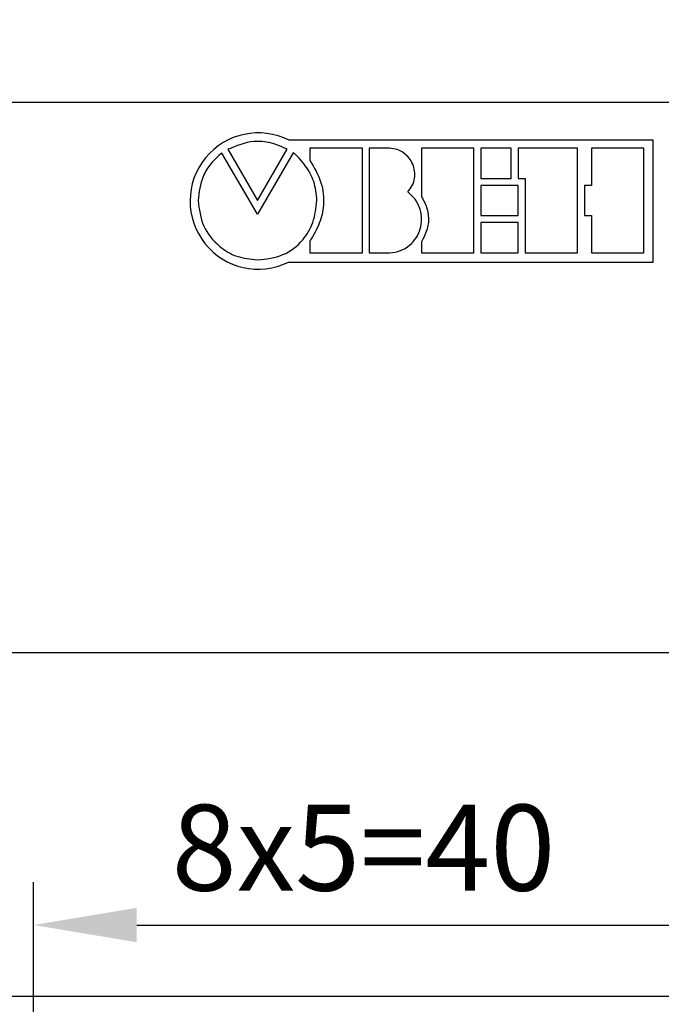
# Model space of a CAD drawing. Units: millimetres. Extents: x 2850 to 3474, y 513 to 933.
# Drawn here: x 3330 to 3348, y 788 to 817 of the extents above; entities that cross this region are included whole.
import ezdxf

# ---------------------------------------------------------------- set-up
doc = ezdxf.new("R2010")
doc.units = ezdxf.units.MM
for name, color, linetype, lineweight in [('main', 5, 'Continuous', 50), ('text', 7, 'Continuous', 25), ('РАЗМЕРЫ', 7, 'Continuous', 25)]:
    doc.layers.add(name, color=color, linetype=linetype, lineweight=lineweight)
doc.styles.add('GOST', font='Gost.shx', dxfattribs={"width": 0.8, "oblique": 15, "height": 2.5})
doc.dimstyles.get("Standard").update_dxf_attribs({"dimtxt": 3.5, "dimasz": 4, "dimexe": 1.25, "dimexo": 1, "dimgap": 1, "dimtad": 1, "dimrnd": 0.5, "dimtxsty": 'GOST', "dimcen": 0.09, "dimclrd": 256, "dimclrt": 256, "dimadec": 0, "dimazin": 2, "dimtfac": 1, "dimtdec": 1, "dimtmove": 0, "dimatfit": 1, "dimfxl": 0, "dimtolj": 1, "dimtzin": 0, "dimlwd": -1, "dimlwe": -1, "dimarcsym": 0})

# ---------------------------------------------------------------- blocks, each defined once
blk = doc.blocks.new('*D901')
at = {"layer": 'Defpoints', "color": 0}
for p in [(3336.104, 822.165), (3375.457, 822.165), (3353.457, 735.682)]:
    blk.add_point(p, dxfattribs=at)
at = {"layer": 'РАЗМЕРЫ', "color": 0}
for p, q in [((3337.104, 822.165), (3376.707, 822.165)), ((3354.457, 735.682), (3376.707, 735.682))]:
    blk.add_line(p, q, dxfattribs=at)
at = {"layer": 'РАЗМЕРЫ'}
blk.add_line((3375.457, 738.682), (3375.457, 819.165), dxfattribs=at)
for points in [[(3375.957, 819.165), (3374.957, 819.165), (3375.457, 822.165)], [(3374.957, 738.682), (3375.957, 738.682), (3375.457, 735.682)]]:
    blk.add_solid(points, dxfattribs=at)
at = {"layer": 'РАЗМЕРЫ', "insert": (3373.207, 778.924), "char_height": 2.5, "attachment_point": 5, "rotation": 90, "style": 'GOST'}
blk.add_mtext('\\A1;173', dxfattribs=at)
blk = doc.blocks.new('_Oblique')
at = {"color": 0, "linetype": 'ByBlock', "lineweight": -2}
blk.add_line((-0.5, -0.5), (0.5, 0.5), dxfattribs=at)
blk = doc.blocks.new('*D909')
at = {"layer": 'Defpoints', "color": 0}
for p in [(3349.907, 790.532), (3329.907, 775.434), (3349.907, 775.434)]:
    blk.add_point(p, dxfattribs=at)
at = {"layer": 'РАЗМЕРЫ', "color": 0}
for p, q in [((3329.907, 776.434), (3329.907, 791.782)), ((3349.907, 776.434), (3349.907, 791.782))]:
    blk.add_line(p, q, dxfattribs=at)
at = {"layer": 'РАЗМЕРЫ'}
blk.add_line((3332.907, 790.532), (3349.907, 790.532), dxfattribs=at)
blk.add_solid([(3332.907, 791.032), (3332.907, 790.032), (3329.907, 790.532)], dxfattribs=at)
at = {"layer": 'РАЗМЕРЫ', "xscale": 3, "yscale": 3, "zscale": 3}
blk.add_blockref('_Oblique', (3349.907, 790.532), dxfattribs=at)
at = {"layer": 'РАЗМЕРЫ', "insert": (3339.505, 792.782), "char_height": 2.5, "attachment_point": 5, "style": 'GOST'}
blk.add_mtext('\\A1;8х5=40', dxfattribs=at)

msp = doc.modelspace()

# ---------------------------------------------------------------- linework, layer by layer
at = {"layer": 'main', "lineweight": 25}
for p, q in [((3351.2066, 814.4653), (3320.2066, 814.4653)), ((3320.2066, 798.4653), (3351.2066, 798.4653)), ((3321.0066, 788.4653), (3350.4066, 788.4653))]:
    msp.add_line(p, q, dxfattribs=at)
at = {"layer": 'text'}
for p, q in [((3347.934, 813.3655), (3337.3422, 813.3655)), ((3347.934, 809.8192), (3347.934, 813.3655)), ((3335.5582, 813.1033), (3336.4212, 811.6098)), ((3336.4212, 811.6098), (3337.2875, 813.1033)), ((3337.9477, 813.136), (3337.9477, 812.7833)), ((3339.4719, 813.136), (3337.9477, 813.136)), ((3339.4719, 810.0896), (3339.4719, 813.136)), ((3339.6746, 813.1355), (3339.6746, 810.0891)), ((3340.2654, 813.1355), (3339.6746, 813.1355)), ((3341.1959, 813.1354), (3341.1959, 811.7235)), ((3342.7191, 813.1354), (3341.1959, 813.1354)), ((3342.7191, 810.0891), (3342.7191, 813.1354)), ((3343.8009, 813.1343), (3342.9236, 813.1343)), ((3342.9236, 813.1343), (3342.9236, 812.2515)), ((3343.8009, 812.2515), (3343.8009, 813.1343)), ((3345.7302, 813.1343), (3344.0032, 813.1343)), ((3344.0032, 813.1343), (3344.0032, 812.2515)), ((3345.7302, 810.088), (3345.7302, 813.1343)), ((3346.1379, 813.1338), (3346.1379, 812.0471)), ((3347.6611, 813.1338), (3346.1379, 813.1338)), ((3347.6611, 810.0875), (3347.6611, 813.1338)), ((3336.4189, 811.213), (3335.3818, 812.9951)), ((3337.4583, 812.9974), (3336.4189, 811.213)), ((3342.9236, 812.2515), (3343.8009, 812.2515)), ((3344.0032, 812.2515), (3344.206, 812.2515)), ((3344.206, 812.2515), (3344.206, 810.088)), ((3344.0037, 812.0471), (3342.9236, 812.0471)), ((3342.9236, 812.0471), (3342.9236, 811.1741)), ((3344.0037, 811.1741), (3344.0037, 812.0471)), ((3346.1379, 812.0471), (3345.934, 812.0471)), ((3345.934, 812.0471), (3345.934, 811.1741)), ((3342.9236, 811.1741), (3344.0037, 811.1741)), ((3345.934, 811.1741), (3346.1379, 811.1741)), ((3346.1379, 811.1741), (3346.1379, 810.0875)), ((3342.9236, 810.9714), (3342.9236, 810.0886)), ((3344.0037, 810.9714), (3342.9236, 810.9714)), ((3344.0037, 810.0886), (3344.0037, 810.9714)), ((3337.9477, 810.4335), (3337.9477, 810.0896)), ((3341.1959, 810.4142), (3341.1959, 810.0891)), ((3337.9477, 810.0896), (3339.4719, 810.0896)), ((3339.6746, 810.0891), (3340.2654, 810.0891)), ((3341.1959, 810.0891), (3342.7191, 810.0891)), ((3342.9236, 810.0886), (3344.0037, 810.0886)), ((3344.206, 810.088), (3345.7302, 810.088)), ((3346.1379, 810.0875), (3347.6611, 810.0875)), ((3337.3194, 809.8192), (3347.934, 809.8192))]:
    msp.add_line(p, q, dxfattribs=at)
msp.add_arc((3336.4429, 811.598), 1.9831, 63.03337, 296.231, dxfattribs=at)
for points, knots in [([(3337.2875, 813.1033), (3337.1289, 813.174), (3336.8221, 813.3109), (3336.2085, 813.3669), (3335.8071, 813.2042), (3335.5582, 813.1033)], [0, 0, 0, 0, 0.28869153, 0.55892284, 1, 1, 1, 1]), ([(3340.7922, 811.8636), (3340.8415, 811.9243), (3340.9365, 812.0413), (3341.0007, 812.2563), (3341.0022, 812.4699), (3340.9451, 812.6736), (3340.8372, 812.8557), (3340.6834, 813.0034), (3340.4884, 813.1094), (3340.3411, 813.1266), (3340.2654, 813.1355)], [0, 0, 0, 0, 0.1346147, 0.2596534, 0.3810484, 0.5016993, 0.6226031, 0.7443526, 0.8687238, 1, 1, 1, 1]), ([(3335.3818, 812.9951), (3335.2725, 812.8982), (3335.0529, 812.7035), (3334.7686, 812.2412), (3334.7212, 811.8549), (3334.6919, 811.6163)], [0, 0, 0, 0, 0.27495422, 0.55236153, 1, 1, 1, 1]), ([(3338.1515, 811.6163), (3338.1335, 811.8046), (3338.0993, 812.1615), (3337.8667, 812.565), (3337.6599, 812.823), (3337.5375, 812.9457), (3337.4777, 812.99), (3337.4667, 812.9962), (3337.4628, 812.9978), (3337.4606, 812.9982), (3337.4597, 812.9982), (3337.459, 812.998), (3337.4586, 812.9978), (3337.4584, 812.9975), (3337.4583, 812.9974)], [0, 0, 0, 0, 0.35146604, 0.66639679, 0.85539878, 0.97404337, 0.99056778, 0.99478043, 0.99768352, 0.99845627, 0.99906934, 0.99940579, 0.9997091, 1, 1, 1, 1]), ([(3337.9477, 812.7833), (3338.0718, 812.5727), (3338.3089, 812.1703), (3338.3755, 811.514), (3338.2405, 810.9263), (3338.0485, 810.6032), (3337.9477, 810.4335)], [0, 0, 0, 0, 0.2895277, 0.5528953, 0.7652622, 1, 1, 1, 1]), ([(3340.2654, 810.0891), (3340.3745, 810.1042), (3340.5836, 810.1332), (3340.8516, 810.2957), (3341.0474, 810.5173), (3341.1677, 810.7831), (3341.2093, 811.0726), (3341.165, 811.366), (3341.0311, 811.6497), (3340.8739, 811.7905), (3340.7922, 811.8636)], [0, 0, 0, 0, 0.1358709, 0.2604682, 0.3805029, 0.4994373, 0.6187035, 0.7395224, 0.864698, 1, 1, 1, 1]), ([(3341.1959, 811.7235), (3341.2584, 811.6063), (3341.3789, 811.3802), (3341.4098, 811.0196), (3341.3431, 810.6936), (3341.2464, 810.51), (3341.1959, 810.4142)], [0, 0, 0, 0, 0.2858011, 0.5514169, 0.7659412, 1, 1, 1, 1]), ([(3334.6919, 811.6163), (3334.7254, 811.3589), (3334.7915, 810.8521), (3335.2538, 810.2897), (3335.8177, 809.9479), (3336.2178, 809.9069), (3336.4212, 809.886)], [0, 0, 0, 0, 0.2835583, 0.5581356, 0.7753873, 1, 1, 1, 1]), ([(3336.4212, 809.886), (3336.6756, 809.9138), (3337.1722, 809.9682), (3337.7412, 810.4083), (3338.0791, 810.9843), (3338.1266, 811.3987), (3338.1515, 811.6163)], [0, 0, 0, 0, 0.2784073, 0.5433812, 0.7601464, 1, 1, 1, 1])]:
    msp.add_open_spline(points, degree=3, knots=knots, dxfattribs=at)

# ---------------------------------------------------------------- dimensions: what is measured, and where the dimension line sits
at = {"layer": 'РАЗМЕРЫ'}
dim = msp.add_linear_dim(base=(3375.4566, 822.1653), p1=(3353.4566, 735.682), p2=(3336.1038, 822.1653), angle=90, dimstyle='Standard', override={"dimscale": 1, "dimasz": 3, "dimlfac": 2, "dimtxsty": 'GOST', "dimsah": 1, "dimtmove": 1, "dimtolj": 1}, dxfattribs=at)
dim.commit()
dim.dimension.update_dxf_attribs({"geometry": '*D901', "text_midpoint": (3373.2066, 778.9236)})
dim = msp.add_linear_dim(base=(3349.9066, 790.5324), p1=(3329.9066, 775.4335), p2=(3349.9066, 775.4335), text='8х5=40', dimstyle='Standard', override={"dimscale": 1, "dimtxt": 2.5, "dimasz": 3, "dimlfac": 2, "dimtxsty": 'GOST', "dimblk2": 'Oblique', "dimsah": 1, "dimtolj": 1}, dxfattribs=at)
dim.commit()
dim.dimension.update_dxf_attribs({"geometry": '*D909', "text_midpoint": (3339.505, 790.5324), "dimtype": 160})

doc.saveas('drawing.dxf')
